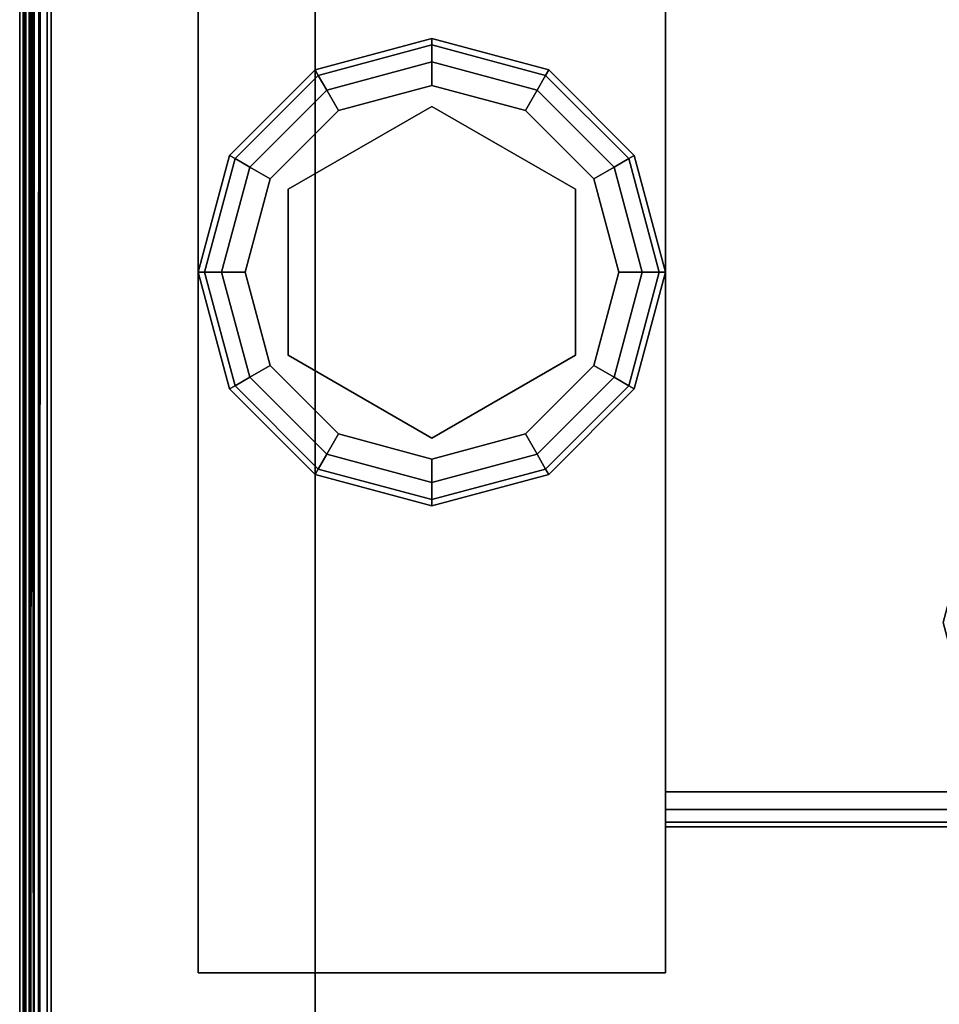
# Model space of a CAD drawing. Extents: x -160 to -4, y 6 to 79.
# Drawn here: x -160 to -158, y 75 to 77 of the extents above; entities that cross this region are included whole.
import ezdxf

# ---------------------------------------------------------------- set-up
doc = ezdxf.new("R2010")
doc.units = 0
doc.header["$LTSCALE"] = 96
doc.header["$MEASUREMENT"] = 0
for name, color, linetype in [('AFUFR-3-TP-EDLM-SH', 7, 'Continuous'), ('AFUFR-3-TPLM-TH', 7, 'Continuous'), ('AFUST-3-GBLM-SV', 7, 'Continuous'), ('AFUST-3-GDPL-FXBK', 7, 'Continuous'), ('AFUST-3-LGPT', 7, 'Continuous'), ('AFUST-3-SHLM-TH', 7, 'Continuous'), ('AFUST-3-TPLM-TH', 7, 'Continuous'), ('AFUUS-3-SO-EDLM-SH', 7, 'Continuous'), ('AFUUS-3-SOLM-TH', 7, 'Continuous'), ('MAIN_FURN', 7, 'Continuous')]:
    doc.layers.add(name, color=color, linetype=linetype)

# ---------------------------------------------------------------- blocks, each defined once
blk = doc.blocks.new('ZN302022BCFL')
at = {"layer": 'AFUST-3-GBLM-SV', "color": 42, "linetype": 'Continuous'}
for points, invisible_edges in [([(0, -19.25, 21.375), (0, 0, 4), (0, 0, 21.375)], 1), ([(0, -19.25, 4), (0, 0, 4), (0, -19.25, 21.375)], 2), ([(0, -19.25, 4), (0.625, 0, 4), (0, 0, 4)], 1), ([(0.625, -19.25, 4), (0.625, 0, 4), (0, -19.25, 4)], 2), ([(0.625, -19.25, 21.375), (0, 0, 21.375), (0.625, 0, 21.375)], 1), ([(0, -19.25, 21.375), (0, 0, 21.375), (0.625, -19.25, 21.375)], 2), ([(0.625, -19.25, 4), (0.625, 0, 21.375), (0.625, 0, 4)], 1), ([(0.625, -19.25, 21.375), (0.625, 0, 21.375), (0.625, -19.25, 4)], 2)]:
    blk.add_3dface(points, dxfattribs=dict(at, invisible_edges=invisible_edges))
at = {"layer": 'AFUST-3-GDPL-FXBK', "color": 47, "linetype": 'Continuous'}
for points, invisible_edges in [([(0.875, -1.375, 0.1), (0.625, -1.442, 0.1), (0.875, -1.3884, 0.05)], 2), ([(0.875, -1.375, 0.1), (0.6317, -1.4536, 0.15), (0.625, -1.442, 0.1)], 1), ([(0.875, -1.3884, 0.05), (0.625, -1.442, 0.1), (0.6317, -1.4536, 0.05)], 1), ([(0.875, -1.3884, 0.15), (0.6317, -1.4536, 0.15), (0.875, -1.375, 0.1)], 2), ([(0.875, -1.3884, 0.05), (0.6317, -1.4536, 0.05), (0.875, -1.425, 0.0134)], 2), ([(0.875, -1.3884, 0.15), (0.65, -1.4853, 0.1866), (0.6317, -1.4536, 0.15)], 1), ([(0.875, -1.425, 0.1866), (0.65, -1.4853, 0.1866), (0.875, -1.3884, 0.15)], 2), ([(1.1183, -1.4536, 0.05), (0.875, -1.375, 0.1), (0.875, -1.3884, 0.05)], 1), ([(1.125, -1.442, 0.1), (0.875, -1.375, 0.1), (1.1183, -1.4536, 0.05)], 2), ([(1.125, -1.442, 0.1), (0.875, -1.3884, 0.15), (0.875, -1.375, 0.1)], 1), ([(1.1, -1.4853, 0.0134), (0.875, -1.3884, 0.05), (0.875, -1.425, 0.0134)], 1), ([(1.1183, -1.4536, 0.05), (0.875, -1.3884, 0.05), (1.1, -1.4853, 0.0134)], 2), ([(1.1183, -1.4536, 0.15), (0.875, -1.3884, 0.15), (1.125, -1.442, 0.1)], 2), ([(1.1183, -1.4536, 0.15), (0.875, -1.425, 0.1866), (0.875, -1.3884, 0.15)], 1), ([(0.875, -1.425, 0.0134), (0.6317, -1.4536, 0.05), (0.65, -1.4853, 0.0134)], 1), ([(0.875, -1.425, 0.0134), (0.65, -1.4853, 0.0134), (0.875, -1.475)], 2), ([(0.65, -1.4853, 0.1866), (0.875, -1.425, 0.1866), (0.675, -1.5286, 0.2)], 2), ([(0.675, -1.5286, 0.2), (0.875, -1.425, 0.1866), (0.875, -1.475, 0.2)], 1), ([(1.075, -1.5286), (0.875, -1.425, 0.0134), (0.875, -1.475)], 1), ([(1.1, -1.4853, 0.0134), (0.875, -1.425, 0.0134), (1.075, -1.5286)], 2), ([(0.875, -1.425, 0.1866), (1.1, -1.4853, 0.1866), (0.875, -1.475, 0.2)], 2), ([(1.1, -1.4853, 0.1866), (0.875, -1.425, 0.1866), (1.1183, -1.4536, 0.15)], 2), ([(0.625, -1.442, 0.1), (0.442, -1.625, 0.1), (0.6317, -1.4536, 0.05)], 2), ([(0.625, -1.442, 0.1), (0.4536, -1.6317, 0.15), (0.442, -1.625, 0.1)], 1), ([(0.6317, -1.4536, 0.05), (0.442, -1.625, 0.1), (0.4536, -1.6317, 0.05)], 1), ([(0.6317, -1.4536, 0.15), (0.4536, -1.6317, 0.15), (0.625, -1.442, 0.1)], 2), ([(0.6317, -1.4536, 0.05), (0.4536, -1.6317, 0.05), (0.65, -1.4853, 0.0134)], 2), ([(0.6317, -1.4536, 0.15), (0.4853, -1.65, 0.1866), (0.4536, -1.6317, 0.15)], 1), ([(0.65, -1.4853, 0.1866), (0.4853, -1.65, 0.1866), (0.6317, -1.4536, 0.15)], 2), ([(1.2647, -1.65, 0.0134), (1.1183, -1.4536, 0.05), (1.1, -1.4853, 0.0134)], 1), ([(1.2964, -1.6317, 0.15), (1.1, -1.4853, 0.1866), (1.1183, -1.4536, 0.15)], 1), ([(1.2964, -1.6317, 0.05), (1.125, -1.442, 0.1), (1.1183, -1.4536, 0.05)], 1), ([(1.308, -1.625, 0.1), (1.1183, -1.4536, 0.15), (1.125, -1.442, 0.1)], 1), ([(1.2964, -1.6317, 0.05), (1.1183, -1.4536, 0.05), (1.2647, -1.65, 0.0134)], 2), ([(1.2964, -1.6317, 0.15), (1.1183, -1.4536, 0.15), (1.308, -1.625, 0.1)], 2), ([(1.308, -1.625, 0.1), (1.125, -1.442, 0.1), (1.2964, -1.6317, 0.05)], 2), ([(0.875, -1.475), (0.65, -1.4853, 0.0134), (0.675, -1.5286)], 1), ([(0.875, -1.475), (0.675, -1.5286), (1.075, -1.5286)], 2), ([(0.875, -1.475, 0.2), (0.875, -1.52, 0.2), (0.675, -1.5286, 0.2)], 3), ([(1.075, -1.5286, 0.2), (0.875, -1.52, 0.2), (0.875, -1.475, 0.2)], 3), ([(0.875, -1.475, 0.2), (1.1, -1.4853, 0.1866), (1.075, -1.5286, 0.2)], 1), ([(0.65, -1.4853, 0.0134), (0.4536, -1.6317, 0.05), (0.4853, -1.65, 0.0134)], 1), ([(0.65, -1.4853, 0.0134), (0.4853, -1.65, 0.0134), (0.675, -1.5286)], 2), ([(0.4853, -1.65, 0.1866), (0.65, -1.4853, 0.1866), (0.5286, -1.675, 0.2)], 2), ([(0.5286, -1.675, 0.2), (0.65, -1.4853, 0.1866), (0.675, -1.5286, 0.2)], 1), ([(1.2214, -1.675), (1.1, -1.4853, 0.0134), (1.075, -1.5286)], 1), ([(1.1, -1.4853, 0.1866), (1.2647, -1.65, 0.1866), (1.075, -1.5286, 0.2)], 2), ([(1.2647, -1.65, 0.0134), (1.1, -1.4853, 0.0134), (1.2214, -1.675)], 2), ([(1.2647, -1.65, 0.1866), (1.1, -1.4853, 0.1866), (1.2964, -1.6317, 0.15)], 2), ([(0.675, -1.5286), (0.4853, -1.65, 0.0134), (0.5286, -1.675)], 1), ([(1.075, -1.5286), (0.5286, -1.675), (1.2214, -1.675)], 3), ([(0.675, -1.5286), (0.5286, -1.675), (1.075, -1.5286)], 14), ([(0.675, -1.5286, 0.2), (0.5676, -1.6975, 0.2), (0.5286, -1.675, 0.2)], 3), ([(0.5676, -1.6975, 0.25), (0.875, -1.52, 0.25), (0.875, -2.23, 0.25)], 14), ([(0.5676, -1.6975, 0.25), (0.875, -1.52, 0.2), (0.875, -1.52, 0.25)], 1), ([(0.5676, -1.6975, 0.2), (0.875, -1.52, 0.2), (0.5676, -1.6975, 0.25)], 2), ([(0.875, -1.52, 0.2), (0.5676, -1.6975, 0.2), (0.675, -1.5286, 0.2)], 14), ([(1.1824, -2.0525, 0.25), (0.875, -1.52, 0.25), (1.1824, -1.6975, 0.25)], 1), ([(0.875, -2.23, 0.25), (0.875, -1.52, 0.25), (1.1824, -2.0525, 0.25)], 3), ([(1.1824, -1.6975, 0.2), (0.875, -1.52, 0.2), (1.075, -1.5286, 0.2)], 14), ([(0.875, -1.52, 0.25), (1.1824, -1.6975, 0.2), (1.1824, -1.6975, 0.25)], 1), ([(0.875, -1.52, 0.2), (1.1824, -1.6975, 0.2), (0.875, -1.52, 0.25)], 2), ([(1.2214, -1.675, 0.2), (1.1824, -1.6975, 0.2), (1.075, -1.5286, 0.2)], 3), ([(1.075, -1.5286, 0.2), (1.2647, -1.65, 0.1866), (1.2214, -1.675, 0.2)], 1), ([(0.442, -1.625, 0.1), (0.375, -1.875, 0.1), (0.4536, -1.6317, 0.05)], 2), ([(0.442, -1.625, 0.1), (0.3884, -1.875, 0.15), (0.375, -1.875, 0.1)], 1), ([(0.4536, -1.6317, 0.05), (0.375, -1.875, 0.1), (0.3884, -1.875, 0.05)], 1), ([(0.4536, -1.6317, 0.15), (0.3884, -1.875, 0.15), (0.442, -1.625, 0.1)], 2), ([(0.4536, -1.6317, 0.05), (0.3884, -1.875, 0.05), (0.4853, -1.65, 0.0134)], 2), ([(0.4536, -1.6317, 0.15), (0.425, -1.875, 0.1866), (0.3884, -1.875, 0.15)], 1), ([(0.4853, -1.65, 0.1866), (0.425, -1.875, 0.1866), (0.4536, -1.6317, 0.15)], 2), ([(1.325, -1.875, 0.0134), (1.2964, -1.6317, 0.05), (1.2647, -1.65, 0.0134)], 1), ([(1.3616, -1.875, 0.15), (1.2647, -1.65, 0.1866), (1.2964, -1.6317, 0.15)], 1), ([(1.3616, -1.875, 0.05), (1.308, -1.625, 0.1), (1.2964, -1.6317, 0.05)], 1), ([(1.375, -1.875, 0.1), (1.2964, -1.6317, 0.15), (1.308, -1.625, 0.1)], 1), ([(1.3616, -1.875, 0.05), (1.2964, -1.6317, 0.05), (1.325, -1.875, 0.0134)], 2), ([(1.3616, -1.875, 0.15), (1.2964, -1.6317, 0.15), (1.375, -1.875, 0.1)], 2), ([(1.375, -1.875, 0.1), (1.308, -1.625, 0.1), (1.3616, -1.875, 0.05)], 2), ([(0.4853, -1.65, 0.0134), (0.3884, -1.875, 0.05), (0.425, -1.875, 0.0134)], 1), ([(0.4853, -1.65, 0.0134), (0.425, -1.875, 0.0134), (0.5286, -1.675)], 2), ([(0.425, -1.875, 0.1866), (0.4853, -1.65, 0.1866), (0.475, -1.875, 0.2)], 2), ([(0.475, -1.875, 0.2), (0.4853, -1.65, 0.1866), (0.5286, -1.675, 0.2)], 1), ([(1.275, -1.875), (1.2647, -1.65, 0.0134), (1.2214, -1.675)], 1), ([(1.2647, -1.65, 0.1866), (1.325, -1.875, 0.1866), (1.2214, -1.675, 0.2)], 2), ([(1.325, -1.875, 0.0134), (1.2647, -1.65, 0.0134), (1.275, -1.875)], 2), ([(1.325, -1.875, 0.1866), (1.2647, -1.65, 0.1866), (1.3616, -1.875, 0.15)], 2), ([(0.5286, -1.675), (0.425, -1.875, 0.0134), (0.475, -1.875)], 1), ([(1.2214, -1.675), (0.475, -1.875), (1.275, -1.875)], 3), ([(0.5286, -1.675), (0.475, -1.875), (1.2214, -1.675)], 14), ([(0.5286, -1.675, 0.2), (0.5676, -1.6975, 0.2), (0.475, -1.875, 0.2)], 3), ([(1.275, -1.875, 0.2), (1.1824, -1.6975, 0.2), (1.2214, -1.675, 0.2)], 3), ([(1.2214, -1.675, 0.2), (1.325, -1.875, 0.1866), (1.275, -1.875, 0.2)], 1), ([(0.5676, -1.6975, 0.2), (0.5676, -2.0525, 0.2), (0.475, -1.875, 0.2)], 14), ([(0.5676, -2.0525, 0.25), (0.5676, -1.6975, 0.25), (0.875, -2.23, 0.25)], 2), ([(0.5676, -2.0525, 0.25), (0.5676, -1.6975, 0.2), (0.5676, -1.6975, 0.25)], 1), ([(0.5676, -2.0525, 0.2), (0.5676, -1.6975, 0.2), (0.5676, -2.0525, 0.25)], 2), ([(1.1824, -2.0525, 0.2), (1.1824, -1.6975, 0.2), (1.275, -1.875, 0.2)], 14), ([(1.1824, -1.6975, 0.25), (1.1824, -2.0525, 0.2), (1.1824, -2.0525, 0.25)], 1), ([(1.1824, -1.6975, 0.2), (1.1824, -2.0525, 0.2), (1.1824, -1.6975, 0.25)], 2), ([(0.375, -1.875, 0.1), (0.442, -2.125, 0.1), (0.3884, -1.875, 0.05)], 2), ([(0.375, -1.875, 0.1), (0.4536, -2.1183, 0.15), (0.442, -2.125, 0.1)], 1), ([(0.3884, -1.875, 0.15), (0.4536, -2.1183, 0.15), (0.375, -1.875, 0.1)], 2), ([(0.3884, -1.875, 0.05), (0.4536, -2.1183, 0.05), (0.425, -1.875, 0.0134)], 2), ([(0.3884, -1.875, 0.05), (0.442, -2.125, 0.1), (0.4536, -2.1183, 0.05)], 1), ([(0.3884, -1.875, 0.15), (0.4853, -2.1, 0.1866), (0.4536, -2.1183, 0.15)], 1), ([(0.425, -1.875, 0.1866), (0.4853, -2.1, 0.1866), (0.3884, -1.875, 0.15)], 2), ([(0.425, -1.875, 0.0134), (0.4853, -2.1, 0.0134), (0.475, -1.875)], 2), ([(0.425, -1.875, 0.0134), (0.4536, -2.1183, 0.05), (0.4853, -2.1, 0.0134)], 1), ([(0.5286, -2.075, 0.2), (0.425, -1.875, 0.1866), (0.475, -1.875, 0.2)], 1), ([(0.4853, -2.1, 0.1866), (0.425, -1.875, 0.1866), (0.5286, -2.075, 0.2)], 2), ([(0.475, -1.875), (0.5286, -2.075), (1.275, -1.875)], 14), ([(0.475, -1.875), (0.4853, -2.1, 0.0134), (0.5286, -2.075)], 1), ([(0.475, -1.875, 0.2), (0.5676, -2.0525, 0.2), (0.5286, -2.075, 0.2)], 3), ([(1.275, -1.875), (0.5286, -2.075), (1.2214, -2.075)], 3), ([(1.2214, -2.075, 0.2), (1.1824, -2.0525, 0.2), (1.275, -1.875, 0.2)], 3), ([(1.2214, -2.075), (1.325, -1.875, 0.0134), (1.275, -1.875)], 1), ([(1.2647, -2.1, 0.0134), (1.325, -1.875, 0.0134), (1.2214, -2.075)], 2), ([(1.275, -1.875, 0.2), (1.2647, -2.1, 0.1866), (1.2214, -2.075, 0.2)], 1), ([(1.2647, -2.1, 0.0134), (1.3616, -1.875, 0.05), (1.325, -1.875, 0.0134)], 1), ([(1.2964, -2.1183, 0.05), (1.3616, -1.875, 0.05), (1.2647, -2.1, 0.0134)], 2), ([(1.325, -1.875, 0.1866), (1.2647, -2.1, 0.1866), (1.275, -1.875, 0.2)], 2), ([(1.2647, -2.1, 0.1866), (1.325, -1.875, 0.1866), (1.2964, -2.1183, 0.15)], 2), ([(1.2964, -2.1183, 0.05), (1.375, -1.875, 0.1), (1.3616, -1.875, 0.05)], 1), ([(1.308, -2.125, 0.1), (1.375, -1.875, 0.1), (1.2964, -2.1183, 0.05)], 2), ([(1.2964, -2.1183, 0.15), (1.3616, -1.875, 0.15), (1.308, -2.125, 0.1)], 2), ([(1.2964, -2.1183, 0.15), (1.325, -1.875, 0.1866), (1.3616, -1.875, 0.15)], 1), ([(1.308, -2.125, 0.1), (1.3616, -1.875, 0.15), (1.375, -1.875, 0.1)], 1), ([(0.5286, -2.075, 0.2), (0.5676, -2.0525, 0.2), (0.675, -2.2214, 0.2)], 3), ([(0.875, -2.23, 0.25), (0.5676, -2.0525, 0.2), (0.5676, -2.0525, 0.25)], 1), ([(0.875, -2.23, 0.2), (0.5676, -2.0525, 0.2), (0.875, -2.23, 0.25)], 2), ([(0.5676, -2.0525, 0.2), (0.875, -2.23, 0.2), (0.675, -2.2214, 0.2)], 14), ([(0.875, -2.23, 0.2), (1.1824, -2.0525, 0.2), (1.075, -2.2214, 0.2)], 14), ([(1.1824, -2.0525, 0.25), (0.875, -2.23, 0.2), (0.875, -2.23, 0.25)], 1), ([(1.1824, -2.0525, 0.2), (0.875, -2.23, 0.2), (1.1824, -2.0525, 0.25)], 2), ([(1.075, -2.2214, 0.2), (1.1824, -2.0525, 0.2), (1.2214, -2.075, 0.2)], 3), ([(0.4853, -2.1, 0.0134), (0.65, -2.2647, 0.0134), (0.5286, -2.075)], 2), ([(0.675, -2.2214, 0.2), (0.4853, -2.1, 0.1866), (0.5286, -2.075, 0.2)], 1), ([(0.675, -2.2214), (1.2214, -2.075), (0.5286, -2.075)], 3), ([(0.5286, -2.075), (0.65, -2.2647, 0.0134), (0.675, -2.2214)], 1), ([(1.075, -2.2214), (1.2214, -2.075), (0.675, -2.2214)], 14), ([(1.075, -2.2214), (1.2647, -2.1, 0.0134), (1.2214, -2.075)], 1), ([(1.2214, -2.075, 0.2), (1.1, -2.2647, 0.1866), (1.075, -2.2214, 0.2)], 1), ([(1.2647, -2.1, 0.1866), (1.1, -2.2647, 0.1866), (1.2214, -2.075, 0.2)], 2), ([(0.4536, -2.1183, 0.05), (0.6317, -2.2964, 0.05), (0.4853, -2.1, 0.0134)], 2), ([(0.4853, -2.1, 0.1866), (0.65, -2.2647, 0.1866), (0.4536, -2.1183, 0.15)], 2), ([(0.4853, -2.1, 0.0134), (0.6317, -2.2964, 0.05), (0.65, -2.2647, 0.0134)], 1), ([(0.65, -2.2647, 0.1866), (0.4853, -2.1, 0.1866), (0.675, -2.2214, 0.2)], 2), ([(1.1, -2.2647, 0.0134), (1.2647, -2.1, 0.0134), (1.075, -2.2214)], 2), ([(1.1, -2.2647, 0.0134), (1.2964, -2.1183, 0.05), (1.2647, -2.1, 0.0134)], 1), ([(1.1, -2.2647, 0.1866), (1.2647, -2.1, 0.1866), (1.1183, -2.2964, 0.15)], 2), ([(1.1183, -2.2964, 0.15), (1.2647, -2.1, 0.1866), (1.2964, -2.1183, 0.15)], 1), ([(0.442, -2.125, 0.1), (0.625, -2.308, 0.1), (0.4536, -2.1183, 0.05)], 2), ([(0.4536, -2.1183, 0.15), (0.6317, -2.2964, 0.15), (0.442, -2.125, 0.1)], 2), ([(0.442, -2.125, 0.1), (0.6317, -2.2964, 0.15), (0.625, -2.308, 0.1)], 1), ([(0.4536, -2.1183, 0.05), (0.625, -2.308, 0.1), (0.6317, -2.2964, 0.05)], 1), ([(0.4536, -2.1183, 0.15), (0.65, -2.2647, 0.1866), (0.6317, -2.2964, 0.15)], 1), ([(1.1183, -2.2964, 0.05), (1.2964, -2.1183, 0.05), (1.1, -2.2647, 0.0134)], 2), ([(1.1183, -2.2964, 0.05), (1.308, -2.125, 0.1), (1.2964, -2.1183, 0.05)], 1), ([(1.1183, -2.2964, 0.15), (1.2964, -2.1183, 0.15), (1.125, -2.308, 0.1)], 2), ([(1.125, -2.308, 0.1), (1.308, -2.125, 0.1), (1.1183, -2.2964, 0.05)], 2), ([(1.125, -2.308, 0.1), (1.2964, -2.1183, 0.15), (1.308, -2.125, 0.1)], 1), ([(0.65, -2.2647, 0.0134), (0.875, -2.325, 0.0134), (0.675, -2.2214)], 2), ([(0.875, -2.275, 0.2), (0.65, -2.2647, 0.1866), (0.675, -2.2214, 0.2)], 1), ([(0.875, -2.275), (1.075, -2.2214), (0.675, -2.2214)], 2), ([(0.675, -2.2214), (0.875, -2.325, 0.0134), (0.875, -2.275)], 1), ([(0.675, -2.2214, 0.2), (0.875, -2.23, 0.2), (0.875, -2.275, 0.2)], 3), ([(0.875, -2.275), (1.1, -2.2647, 0.0134), (1.075, -2.2214)], 1), ([(0.875, -2.275, 0.2), (0.875, -2.23, 0.2), (1.075, -2.2214, 0.2)], 3), ([(1.075, -2.2214, 0.2), (0.875, -2.325, 0.1866), (0.875, -2.275, 0.2)], 1), ([(1.1, -2.2647, 0.1866), (0.875, -2.325, 0.1866), (1.075, -2.2214, 0.2)], 2), ([(0.6317, -2.2964, 0.05), (0.875, -2.3616, 0.05), (0.65, -2.2647, 0.0134)], 2), ([(0.65, -2.2647, 0.1866), (0.875, -2.325, 0.1866), (0.6317, -2.2964, 0.15)], 2), ([(0.65, -2.2647, 0.0134), (0.875, -2.3616, 0.05), (0.875, -2.325, 0.0134)], 1), ([(0.875, -2.325, 0.1866), (0.65, -2.2647, 0.1866), (0.875, -2.275, 0.2)], 2), ([(0.875, -2.325, 0.0134), (1.1, -2.2647, 0.0134), (0.875, -2.275)], 2), ([(0.875, -2.325, 0.0134), (1.1183, -2.2964, 0.05), (1.1, -2.2647, 0.0134)], 1), ([(0.875, -2.3616, 0.15), (1.1, -2.2647, 0.1866), (1.1183, -2.2964, 0.15)], 1), ([(0.875, -2.325, 0.1866), (1.1, -2.2647, 0.1866), (0.875, -2.3616, 0.15)], 2), ([(0.625, -2.308, 0.1), (0.875, -2.375, 0.1), (0.6317, -2.2964, 0.05)], 2), ([(0.6317, -2.2964, 0.15), (0.875, -2.3616, 0.15), (0.625, -2.308, 0.1)], 2), ([(0.6317, -2.2964, 0.05), (0.875, -2.375, 0.1), (0.875, -2.3616, 0.05)], 1), ([(0.6317, -2.2964, 0.15), (0.875, -2.325, 0.1866), (0.875, -2.3616, 0.15)], 1), ([(0.875, -2.3616, 0.05), (1.1183, -2.2964, 0.05), (0.875, -2.325, 0.0134)], 2), ([(0.875, -2.3616, 0.05), (1.125, -2.308, 0.1), (1.1183, -2.2964, 0.05)], 1), ([(0.875, -2.375, 0.1), (1.1183, -2.2964, 0.15), (1.125, -2.308, 0.1)], 1), ([(0.875, -2.3616, 0.15), (1.1183, -2.2964, 0.15), (0.875, -2.375, 0.1)], 2), ([(0.625, -2.308, 0.1), (0.875, -2.3616, 0.15), (0.875, -2.375, 0.1)], 1), ([(0.875, -2.375, 0.1), (1.125, -2.308, 0.1), (0.875, -2.3616, 0.05)], 2)]:
    blk.add_3dface(points, dxfattribs=dict(at, invisible_edges=invisible_edges))
at = {"layer": 'AFUST-3-LGPT', "color": 30, "linetype": 'Continuous'}
for points, invisible_edges in [([(1.375, -3.375, 4), (0.375, -0.375, 4), (1.375, -0.375, 4)], 1), ([(0.375, -3.375, 4), (0.375, -0.375, 4), (1.375, -3.375, 4)], 2), ([(0.375, -3.375, 4), (0.375, -0.375, 0.25), (0.375, -0.375, 4)], 1), ([(0.375, -3.375, 0.25), (0.375, -0.375, 0.25), (0.375, -3.375, 4)], 2), ([(1.375, -0.375, 0.25), (0.375, -3.375, 0.25), (1.375, -3.375, 0.25)], 1), ([(0.375, -0.375, 0.25), (0.375, -3.375, 0.25), (1.375, -0.375, 0.25)], 2), ([(1.375, -0.375, 4), (1.375, -3.375, 0.25), (1.375, -3.375, 4)], 1), ([(1.375, -0.375, 0.25), (1.375, -3.375, 0.25), (1.375, -0.375, 4)], 2), ([(1.375, -0.7625, 4), (1.9897, -1.2031, 4), (2.0384, -1.825, 4)], 15), ([(2.025, -1.875, 4), (1.375, -0.7625, 4), (2.0384, -1.825, 4)], 3), ([(1.375, -2.9875, 4), (1.375, -0.7625, 4), (2.025, -1.875, 4)], 14), ([(1.375, -0.7625, 3.925), (2.0384, -1.825, 3.925), (1.9897, -1.2031, 3.925)], 15), ([(1.375, -0.7625, 3.925), (2.025, -1.875, 3.925), (2.0384, -1.825, 3.925)], 13), ([(1.375, -2.9875, 3.925), (2.025, -1.875, 3.925), (1.375, -0.7625, 3.925)], 3), ([(1.375, -0.7625, 3.925), (1.375, -0.7625, 4), (1.375, -2.9875, 4)], 13), ([(1.375, -2.9875, 4), (1.375, -2.9875, 3.925), (1.375, -0.7625, 3.925)], 13), ([(2.0384, -1.925, 4), (1.375, -2.9875, 4), (2.025, -1.875, 4)], 3), ([(2.0384, -1.925, 3.925), (2.025, -1.875, 3.925), (1.375, -2.9875, 3.925)], 14), ([(1.9897, -2.5469, 4), (1.375, -2.9875, 4), (2.0384, -1.925, 4)], 15), ([(2.0384, -1.925, 3.925), (1.375, -2.9875, 3.925), (1.9897, -2.5469, 3.925)], 15), ([(1.9897, -2.5469, 4), (1.9688, -2.625, 4), (1.375, -2.9875, 4)], 14), ([(1.9897, -2.5469, 3.925), (1.375, -2.9875, 3.925), (1.9688, -2.625, 3.925)], 3), ([(1.375, -2.9875, 4), (1.9688, -2.625, 4), (1.9897, -2.7031, 4)], 13), ([(1.9688, -2.625, 3.925), (1.375, -2.9875, 3.925), (1.9897, -2.7031, 3.925)], 3), ([(1.9897, -2.7031, 4), (2.0469, -2.7603, 4), (1.375, -2.9875, 4)], 14), ([(1.9897, -2.7031, 3.925), (1.375, -2.9875, 3.925), (2.0469, -2.7603, 3.925)], 3), ([(2.0469, -2.7603, 4), (2.125, -2.7812, 4), (1.375, -2.9875, 4)], 14), ([(2.0469, -2.7603, 3.925), (1.375, -2.9875, 3.925), (2.125, -2.7812, 3.925)], 3), ([(1.375, -2.9875, 4), (2.125, -2.7812, 4), (4.0625, -2.9875, 4)], 3), ([(1.375, -2.9875, 3.925), (4.0625, -2.9875, 3.925), (2.125, -2.7812, 3.925)], 14), ([(4.0625, -2.9875, 4), (4.0625, -3.025, 3.99), (1.375, -3.025, 3.99)], 12), ([(1.375, -2.9875, 4), (4.0625, -2.9875, 4), (1.375, -3.025, 3.99)], 2), ([(3.9436, -3.0625, 3.7501), (1.375, -2.9875, 3.625), (1.375, -3.0625, 3.625)], 1), ([(3.9436, -2.9875, 3.7501), (1.375, -2.9875, 3.625), (3.9436, -3.0625, 3.7501)], 2), ([(3.9436, -2.9875, 3.7501), (1.375, -2.9875, 3.925), (1.375, -2.9875, 3.625)], 1), ([(4.0625, -2.9875, 3.925), (1.375, -2.9875, 3.925), (3.9436, -2.9875, 3.7501)], 14), ([(1.375, -3.025, 3.99), (1.375, -2.9875, 3.925), (1.375, -2.9875, 4)], 3), ([(1.375, -3.0525, 3.9625), (1.375, -2.9875, 3.925), (1.375, -3.025, 3.99)], 3), ([(1.375, -3.0625, 3.925), (1.375, -2.9875, 3.925), (1.375, -3.0525, 3.9625)], 3), ([(1.375, -2.9875, 3.625), (1.375, -2.9875, 3.925), (1.375, -3.0625, 3.925)], 14), ([(1.375, -3.0625, 3.625), (1.375, -2.9875, 3.625), (1.375, -3.0625, 3.925)], 2), ([(4.0625, -3.025, 3.99), (4.0625, -3.0525, 3.9625), (1.375, -3.0525, 3.9625)], 12), ([(1.375, -3.025, 3.99), (4.0625, -3.025, 3.99), (1.375, -3.0525, 3.9625)], 2), ([(1.375, -3.0625, 3.925), (4.0625, -3.0525, 3.9625), (4.0625, -3.0625, 3.925)], 1), ([(1.375, -3.0525, 3.9625), (4.0625, -3.0525, 3.9625), (1.375, -3.0625, 3.925)], 2), ([(4.0625, -3.0625, 3.875), (1.375, -3.0625, 3.925), (4.0625, -3.0625, 3.925)], 1), ([(3.9436, -3.0625, 3.7501), (1.375, -3.0625, 3.925), (4.0625, -3.0625, 3.875)], 15), ([(3.9436, -3.0625, 3.7501), (1.375, -3.0625, 3.625), (1.375, -3.0625, 3.925)], 12), ([(1.375, -3.375, 4), (0.375, -3.375, 0.25), (0.375, -3.375, 4)], 1), ([(1.375, -3.375, 0.25), (0.375, -3.375, 0.25), (1.375, -3.375, 4)], 2)]:
    blk.add_3dface(points, dxfattribs=dict(at, invisible_edges=invisible_edges))
at = {"layer": 'AFUST-3-SHLM-TH', "color": 42, "linetype": 'Continuous'}
for points, invisible_edges in [([(0.625, -0.625, 4), (0.625, -19.25, 4.625), (0.625, -19.25, 4)], 1), ([(0.625, -0.625, 4.625), (0.625, -19.25, 4.625), (0.625, -0.625, 4)], 2), ([(29.375, -0.625, 4), (0.625, -19.25, 4), (29.375, -19.25, 4)], 1), ([(0.625, -0.625, 4), (0.625, -19.25, 4), (29.375, -0.625, 4)], 2), ([(0.625, -0.625, 4.625), (29.375, -19.25, 4.625), (0.625, -19.25, 4.625)], 1), ([(29.375, -0.625, 4.625), (29.375, -19.25, 4.625), (0.625, -0.625, 4.625)], 2), ([(0.625, -19.25, 13.3125), (0.625, -0.625, 12.6875), (0.625, -0.625, 13.3125)], 1), ([(0.625, -19.25, 12.6875), (0.625, -0.625, 12.6875), (0.625, -19.25, 13.3125)], 2), ([(0.625, -19.25, 12.6875), (29.375, -0.625, 12.6875), (0.625, -0.625, 12.6875)], 1), ([(29.375, -19.25, 12.6875), (29.375, -0.625, 12.6875), (0.625, -19.25, 12.6875)], 2), ([(0.625, -0.625, 13.3125), (29.375, -19.25, 13.3125), (0.625, -19.25, 13.3125)], 1), ([(29.375, -0.625, 13.3125), (29.375, -19.25, 13.3125), (0.625, -0.625, 13.3125)], 2)]:
    blk.add_3dface(points, dxfattribs=dict(at, invisible_edges=invisible_edges))
at = {"layer": 'AFUST-3-TPLM-TH', "color": 42, "linetype": 'Continuous'}
for points, invisible_edges in [([(0, -19.25, 22), (0, 0, 21.375), (0, 0, 22)], 1), ([(0, -19.25, 21.375), (0, 0, 21.375), (0, -19.25, 22)], 2), ([(0, -19.25, 21.375), (30, 0, 21.375), (0, 0, 21.375)], 1), ([(30, -19.25, 21.375), (30, 0, 21.375), (0, -19.25, 21.375)], 2), ([(30, -19.25, 22), (0, 0, 22), (30, 0, 22)], 1), ([(0, -19.25, 22), (0, 0, 22), (30, -19.25, 22)], 2)]:
    blk.add_3dface(points, dxfattribs=dict(at, invisible_edges=invisible_edges))
blk = doc.blocks.new('SY781215WL1SHHZT')
at = {"layer": 'AFUUS-3-SO-EDLM-SH', "color": 5, "linetype": 'Continuous'}
for points in [[(0.0173, -11.8598, 1.0101), (0.0259, -0.8846, 1.0037), (0.0096, -0.9026, 1.0196)], [(0.0173, -11.8598, 1.0101), (0.0382, -11.838, 0.997), (0.0259, -0.8846, 1.0037)], [(0.0443, -0.9188, 0.9952), (0.0259, -0.8846, 1.0037), (0.0382, -11.838, 0.997)], [(0, -0.9294, 1.9471), (0.0104, -0.9011, 1.9761), (0.005, -11.8412, 1.9661), (0, -11.824, 1.949)], [(0.0096, -0.9026, 1.0196), (0, -0.9292, 1.0466), (0, -11.823, 1.0458), (0.005, -11.8412, 1.0287)], [(0.0181, -11.8603, 1.9854), (0.005, -11.8412, 1.9661), (0.0104, -0.9011, 1.9761)], [(0.0173, -11.8598, 1.0101), (0.0096, -0.9026, 1.0196), (0.005, -11.8412, 1.0287)], [(0.0181, -11.8603, 1.9854), (0.0104, -0.9011, 1.9761), (0.0248, -0.8857, 1.9902)], [(0.038, -11.8384, 1.9977), (0.0181, -11.8603, 1.9854), (0.0248, -0.8857, 1.9902), (0.0411, -0.9174, 1.9988)], [(0.038, -11.8384, 1.9977), (0.0411, -0.9174, 1.9988), (0.0591, -0.9116, 1.9963), (0.0591, -11.8412, 1.9963)], [(0.0382, -11.838, 0.997), (0.0591, -11.8412, 0.9985), (0.0591, -0.9116, 0.9985), (0.0443, -0.9188, 0.9952)], [(0, -11.824, 1.949), (0, -11.823, 1.0458), (0, -0.9292, 1.0466), (0, -0.9294, 1.9471)]]:
    blk.add_3dface(points, dxfattribs=at)
at = {"layer": 'AFUUS-3-SO-EDLM-SH', "color": 5, "linetype": 'Continuous', "invisible_edges": 5}
blk.add_3dface([(0.0591, -0.9116, 1.9963), (0.0591, -0.9116, 0.9985), (0.0591, -11.8412, 0.9985), (0.0591, -11.8412, 1.9963)], dxfattribs=at)
at = {"layer": 'AFUUS-3-SOLM-TH', "color": 42, "linetype": 'Continuous'}
for points, invisible_edges in [([(0.059, -11.8173, 2.0013), (77.9409, -0.9354, 2.0013), (77.9409, -11.8173, 2.0013)], 1), ([(0.059, -11.8173, 2.0013), (0.0591, -0.9354, 2.0013), (77.9409, -0.9354, 2.0013)], 12), ([(77.9409, -11.8173, 0.9935), (0.059, -0.9354, 0.9935), (0.059, -11.8173, 0.9935)], 1), ([(77.9409, -11.8173, 0.9935), (77.9409, -0.9354, 0.9935), (0.059, -0.9354, 0.9935)], 12), ([(0.059, -11.8173, 0.9935), (0.0591, -0.9354, 2.0013), (0.059, -11.8173, 2.0013)], 1), ([(0.059, -11.8173, 0.9935), (0.059, -0.9354, 0.9935), (0.0591, -0.9354, 2.0013)], 12)]:
    blk.add_3dface(points, dxfattribs=dict(at, invisible_edges=invisible_edges))
blk = doc.blocks.new('SY7230LRCSOBDKL')
at = {"layer": 'AFUFR-3-TP-EDLM-SH', "color": 5, "linetype": 'Continuous'}
for points in [[(0.0591, -0.0008, 28.947), (0.0591, -0.0008, 28.0446), (71.9409, -0.0008, 28.0451), (71.9409, -0.0008, 28.9475)], [(0.0591, -0.0008, 28.0446), (0.0591, -0.0058, 28.0274), (71.9409, -0.0058, 28.0274), (71.9409, -0.0008, 28.0451)], [(0.0591, -0.0058, 28.9648), (0.0591, -0.0008, 28.947), (71.9409, -0.0008, 28.9475), (71.9409, -0.0058, 28.9648)], [(0.0591, -0.0058, 28.0274), (0.0591, -0.0133, 28.0149), (71.9409, -0.0133, 28.0149), (71.9409, -0.0058, 28.0274)], [(0.0591, -0.0133, 28.9772), (0.0591, -0.0058, 28.9648), (71.9409, -0.0058, 28.9648), (71.9409, -0.0133, 28.9772)], [(0.0591, -0.0133, 28.0149), (0.0591, -0.0236, 28.0046), (71.9409, -0.0236, 28.0046), (71.9409, -0.0133, 28.0149)], [(0.0591, -0.0236, 28.9875), (0.0591, -0.0133, 28.9772), (71.9409, -0.0133, 28.9772), (71.9409, -0.0236, 28.9875)], [(0.0591, -0.036, 27.9971), (0.059, -0.0599, 27.9921), (71.9409, -0.0599, 27.9921), (71.9409, -0.036, 27.9971)], [(0.059, -0.0599, 29), (0.0591, -0.036, 28.995), (71.9409, -0.036, 28.995), (71.9409, -0.0599, 29)], [(0.0591, -0.0236, 28.0046), (0.0591, -0.036, 27.9971), (71.9409, -0.036, 27.9971), (71.9409, -0.0236, 28.0046)], [(0.0591, -0.036, 28.995), (0.0591, -0.0236, 28.9875), (71.9409, -0.0236, 28.9875), (71.9409, -0.036, 28.995)], [(0.059, -0.0599, 29), (71.9409, -0.0599, 29), (71.9409, -0.0599, 27.9921), (0.059, -0.0599, 27.9921)]]:
    blk.add_3dface(points, dxfattribs=at)
at = {"layer": 'AFUFR-3-TPLM-TH', "color": 42, "linetype": 'Continuous'}
for points, invisible_edges in [([(71.9409, -0.0599, 29), (0.059, -29.9417, 29), (0.059, -0.0599, 29)], 1), ([(71.9409, -0.0599, 29), (71.9409, -29.9417, 29), (0.059, -29.9417, 29)], 12), ([(0.059, -0.0599, 27.9921), (71.9409, -29.9417, 27.9921), (71.9409, -0.0599, 27.9921)], 1), ([(0.059, -0.0599, 27.9921), (0.059, -29.9417, 27.9921), (71.9409, -29.9417, 27.9921)], 12), ([(71.9409, -0.0599, 27.9921), (0.059, -0.0599, 29), (0.059, -0.0599, 27.9921)], 1), ([(71.9409, -0.0599, 27.9921), (71.9409, -0.0599, 29), (0.059, -0.0599, 29)], 12)]:
    blk.add_3dface(points, dxfattribs=dict(at, invisible_edges=invisible_edges))

msp = doc.modelspace()

# ---------------------------------------------------------------- block references
at = {"layer": 'MAIN_FURN', "linetype": 'Continuous'}
for name, p in [('SY781215WL1SHHZT', (-160.1401, 78.9048, 56)), ('ZN302022BCFL', (-160.1329, 78.3245))]:
    msp.add_blockref(name, p, dxfattribs=at)
at = {"layer": 'MAIN_FURN', "linetype": 'Continuous', "rotation": 90}
msp.add_blockref('SY7230LRCSOBDKL', (-160.1329, 6.3223), dxfattribs=at)

doc.saveas('drawing.dxf')
